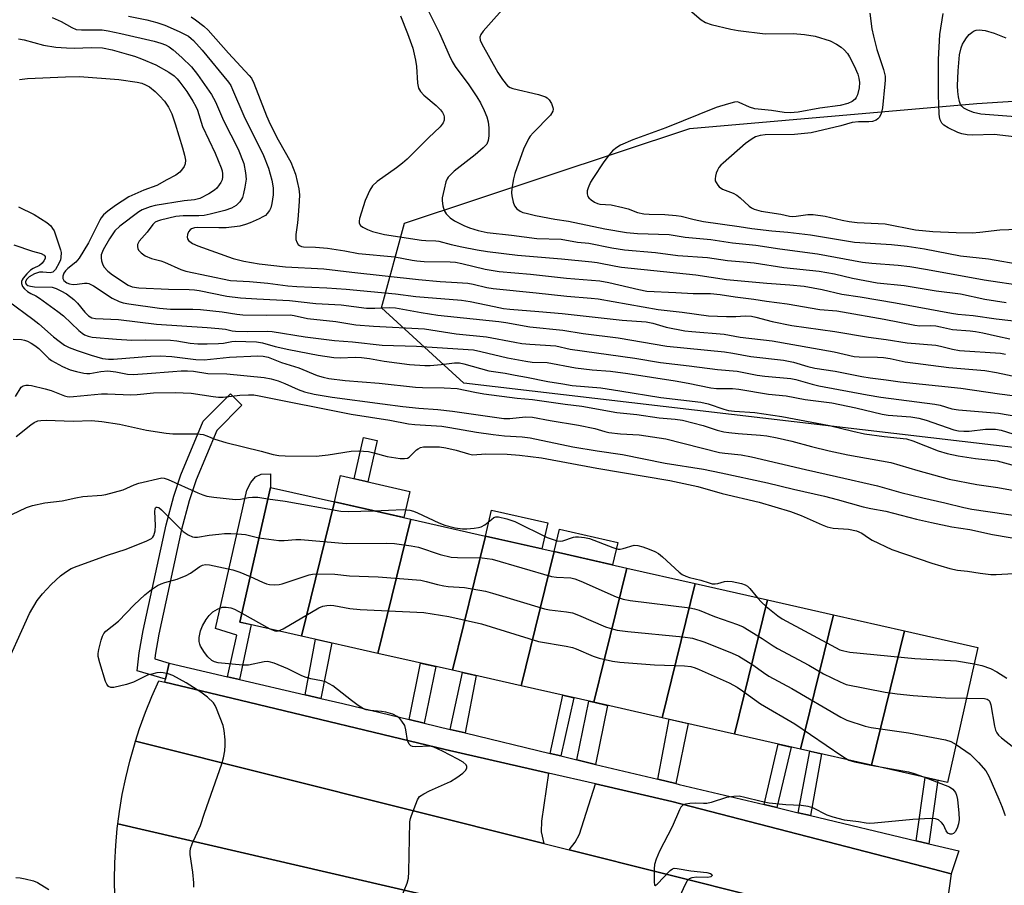
# Model space of a CAD drawing. Units: inches. Extents: x 1249768 to 1255768, y 549453 to 553452.
# Drawn here: x 1252952 to 1253221, y 550567 to 550803 of the extents above; entities that cross this region are included whole.
import ezdxf

# ---------------------------------------------------------------- set-up
doc = ezdxf.new("R2010")
doc.units = ezdxf.units.IN
doc.header["$MEASUREMENT"] = 0
for name, color, linetype in [('BLDG-Footprint', 5, 'Continuous'), ('CULTRL-Pad', 6, 'Continuous'), ('NTRL-Trees', 3, 'Continuous'), ('TRANS-Non Street Sidewalk', 7, 'Continuous'), ('TRANS-Parking Lot', 4, 'Continuous'), ('TRANS-Road', 130, 'Continuous'), ('TRANS-Street Sidewalk', 7, 'Continuous'), ('Undefined', 1, 'Continuous')]:
    doc.layers.add(name, color=color, linetype=linetype)

msp = doc.modelspace()

# ---------------------------------------------------------------- linework, layer by layer
at = {"layer": 'BLDG-Footprint'}
for points, elevation in [([(1253038.15, 550671.56), (1253029.12, 550634.88), (1253012.29, 550638.69), (1253020.63, 550675.53)], 382.82), ([(1253059.05, 550666.83), (1253050.02, 550630.14), (1253029.12, 550634.88), (1253038.15, 550671.56)], 382.58), ([(1253079.47, 550662.2), (1253070.44, 550625.52), (1253050.02, 550630.14), (1253059.05, 550666.83)], 383.71), ([(1253098.23, 550657.95), (1253089.2, 550621.27), (1253070.44, 550625.52), (1253079.47, 550662.2)], 385.65), ([(1253118.07, 550653.45), (1253109.04, 550616.77), (1253089.2, 550621.27), (1253098.23, 550657.95)], 384.4), ([(1253136.76, 550649.22), (1253127.73, 550612.54), (1253109.04, 550616.77), (1253118.07, 550653.45)], 386.27), ([(1253156.48, 550644.75), (1253147.45, 550608.07), (1253127.73, 550612.54), (1253136.76, 550649.22)], 383.87), ([(1253174.55, 550640.66), (1253165.51, 550603.97), (1253147.45, 550608.07), (1253156.48, 550644.75)], 383.52), ([(1253193.93, 550636.27), (1253184.9, 550599.58), (1253165.51, 550603.97), (1253174.55, 550640.66)], 382.11), ([(1253184.9, 550599.58), (1253193.93, 550636.27), (1253214.04, 550631.71), (1253205.7, 550594.87)], 383.54)]:
    msp.add_lwpolyline(points, close=True, dxfattribs=dict(at, elevation=elevation))
at = {"layer": 'CULTRL-Pad'}
for points in [[(1253058.76, 550674.43), (1253057.14, 550667.26), (1253038.15, 550671.56), (1253039.78, 550678.73)], [(1253096.46, 550665.84), (1253094.85, 550658.71), (1253079.47, 550662.2), (1253081.09, 550669.33)], [(1253115.57, 550660.48), (1253114.18, 550654.34), (1253098.23, 550657.95), (1253099.63, 550664.1)]]:
    msp.add_lwpolyline(points, close=True, dxfattribs=at)
at = {"layer": 'NTRL-Trees'}
msp.add_lwpolyline([(1253273.17, 550676.73), (1253259.81, 550676.73), (1253244.02, 550682.81), (1253237.01, 550684.91), (1253073.52, 550703.98), (1253050.98, 550724.57), (1253057.3, 550747.74), (1253135.29, 550773.59), (1253213.72, 550780.45), (1253263.45, 550783.62), (1253290.76, 550795.23), (1253301.66, 550799.86), (1253318.13, 550790.75), (1253328.33, 550764.95), (1253305.96, 550731.39), (1253295.03, 550708.31), (1253291.39, 550694.95), (1253285.31, 550684.02)], close=True, dxfattribs=at)
at = {"layer": 'TRANS-Non Street Sidewalk'}
for points in [[(1252993, 550627.44), (1252991.98, 550623.1), (1252984.25, 550625.36), (1252984.73, 550630.26), (1252985.82, 550636.43), (1252992.11, 550665.27), (1252994.2, 550673.16), (1252996.13, 550678.95), (1253002.22, 550693.6), (1253009.72, 550701.1), (1253012.86, 550697.96), (1253005.98, 550691.07), (1253000.38, 550677.56), (1252998.44, 550671.81), (1252996.37, 550663.97), (1252990.14, 550635.38), (1252989.14, 550629.66), (1252989.04, 550628.6)], [(1253049.78, 550688.31), (1253047.23, 550677.04), (1253043.56, 550677.87), (1253046.11, 550689.14)], [(1253012.18, 550623), (1253008.86, 550623.77), (1253011.48, 550635.15), (1253005.58, 550636.91), (1253014.21, 550674.74), (1253015.32, 550676.89), (1253016.54, 550678.4), (1253018.12, 550679.14), (1253020.69, 550679.23), (1253020.63, 550675.53), (1253012.29, 550638.69), (1253015.4, 550637.99)], [(1253034.46, 550617.83), (1253030.12, 550618.83), (1253032.96, 550634.01), (1253037.39, 550633)], [(1253062.68, 550611.08), (1253058.56, 550612.07), (1253061.7, 550627.5), (1253065.86, 550626.56)], [(1253073.88, 550608.39), (1253069.78, 550609.37), (1253073.13, 550624.91), (1253076.92, 550624.05)], [(1253100, 550602.1), (1253097.06, 550602.81), (1253100.58, 550618.69), (1253103.53, 550618.02)], [(1253109.54, 550599.8), (1253104.36, 550601.05), (1253107.7, 550617.08), (1253109.04, 550616.77), (1253112.77, 550615.93)], [(1253131.49, 550594.52), (1253126.56, 550595.71), (1253129.63, 550612.11), (1253134.81, 550610.93)], [(1253159.04, 550587.96), (1253155.62, 550588.78), (1253159.45, 550605.35), (1253163, 550604.54)], [(1253168.23, 550585.78), (1253164.89, 550586.57), (1253168.07, 550603.4), (1253171.3, 550602.66)], [(1253200.64, 550578.06), (1253197.14, 550578.9), (1253199.64, 550596.24), (1253203.1, 550595.46)]]:
    msp.add_lwpolyline(points, close=True, dxfattribs=at)
at = {"layer": 'TRANS-Parking Lot'}
for points in [[(1252991.79, 550622.26), (1253012.38, 550617.38), (1253068.36, 550603.88), (1253096.64, 550597.39), (1253094.75, 550584.26), (1253094.64, 550581.38), (1253095.36, 550578.18), (1252983.76, 550606.15), (1252984.88, 550609.63), (1252986.48, 550614.03), (1252988.24, 550618.37), (1252990.16, 550622.64)], [(1253206.72, 550569.9), (1253204.49, 550554.2), (1253204.57, 550553.72), (1253204.69, 550553.26), (1253204.85, 550552.81), (1253205.05, 550552.37), (1253205.28, 550551.95), (1253205.55, 550551.55), (1253205.85, 550551.17), (1253206.18, 550550.82), (1253206.54, 550550.5), (1253206.92, 550550.21), (1253102.3, 550576.44), (1253103.91, 550578.5), (1253105.09, 550580.74), (1253109.52, 550594.43), (1253130.35, 550589.64), (1253201.91, 550571.14)]]:
    msp.add_lwpolyline(points, close=True, dxfattribs=at)
msp.add_lwpolyline([(1252978.13, 550563.56), (1252978.03, 550568.24), (1252978.11, 550572.92), (1252978.36, 550577.6), (1252978.78, 550582.26), (1252978.94, 550583.55), (1253094.15, 550556.81)], dxfattribs=at)
at = {"layer": 'TRANS-Road'}
msp.add_polyline3d([(1253221.74, 550527.17, 0), (1253219.7, 550527.65, 0), (1253217.66, 550528.12, 0), (1253215.61, 550528.57, 0), (1253213.57, 550529.02, 0), (1253211.52, 550529.46, 0), (1253209.47, 550529.88, 0), (1253207.42, 550530.3, 0), (1253203.51, 550530.99, 0), (1253094.88, 550556.64, 0), (1253094.44, 550556.76, 0), (1253094.15, 550556.81, 0), (1252978.94, 550583.55, 0), (1252979.37, 550586.91, 0), (1252980.14, 550591.53, 0), (1252981.07, 550596.12, 0), (1252982.17, 550600.66, 0), (1252983.44, 550605.17, 0), (1252983.76, 550606.15, 0), (1253095.36, 550578.18, 0), (1253102.3, 550576.44, 0), (1253206.92, 550550.21, 0), (1253243.95, 550541.45, 0)], dxfattribs=at)
at = {"layer": 'TRANS-Street Sidewalk'}
msp.add_lwpolyline([(1253008.86, 550623.77), (1253012.18, 550623), (1253030.12, 550618.83), (1253034.46, 550617.83), (1253040.4, 550616.45), (1253058.56, 550612.07), (1253062.68, 550611.08), (1253069.78, 550609.37), (1253073.88, 550608.39), (1253097.06, 550602.81), (1253100, 550602.1), (1253104.36, 550601.05), (1253109.54, 550599.8), (1253126.56, 550595.71), (1253131.49, 550594.52), (1253132.4, 550594.3), (1253155.62, 550588.78), (1253159.04, 550587.96), (1253164.89, 550586.57), (1253168.23, 550585.78), (1253197.14, 550578.9), (1253200.64, 550578.06), (1253208.79, 550576.13), (1253206.72, 550569.9), (1253201.91, 550571.14), (1253130.35, 550589.64), (1253109.52, 550594.43), (1253096.64, 550597.39), (1253068.36, 550603.88), (1253012.38, 550617.38), (1252991.79, 550622.26), (1252991.98, 550623.1), (1252993, 550627.44), (1252993, 550627.45)], close=True, dxfattribs=at)
at = {"layer": 'Undefined'}
msp.add_line((1253012.84, 550641.11, 386), (1253020.46, 550636.84, 386), dxfattribs=at)
for points, elevation in [([(1253061.4, 550810.73), (1253066.86, 550799.69), (1253069.47, 550793.71), (1253070.3, 550791.97), (1253071.16, 550790.6), (1253074.87, 550785.56), (1253077.08, 550782.28), (1253078.04, 550780.61), (1253079.07, 550778.57), (1253079.78, 550776.8), (1253080.14, 550775.44), (1253080.34, 550773.82), (1253080.34, 550771.66), (1253080.17, 550770.32), (1253079.76, 550769.39), (1253078.79, 550768.33), (1253076.57, 550766.39), (1253070.82, 550762.01), (1253069.24, 550760.31), (1253068.94, 550759.84), (1253068.61, 550759.03), (1253068.1, 550757.03), (1253067.62, 550754.7), (1253067.58, 550753.85), (1253067.78, 550752.49), (1253068.16, 550751.17), (1253068.67, 550750.26), (1253069.74, 550749.24), (1253070.94, 550748.41), (1253073.48, 550747.09), (1253075.04, 550746.46), (1253077.42, 550745.7), (1253079.89, 550745.18), (1253086.5, 550744.51), (1253093.46, 550743.6), (1253100.08, 550743.35), (1253104.6, 550742.59), (1253107.64, 550742.25), (1253113.97, 550741.01), (1253117.44, 550740.49), (1253125.87, 550739.77), (1253132.02, 550738.94), (1253140.15, 550738.36), (1253145.56, 550737.56), (1253149.95, 550737.19), (1253152.85, 550736.86), (1253160.97, 550735.62), (1253170.64, 550734.64), (1253174.81, 550733.87), (1253179.75, 550732.74), (1253186.48, 550731.46), (1253193.91, 550730.74), (1253202.59, 550729.24), (1253209.24, 550728.4), (1253215.92, 550726.97), (1253221.72, 550726.07)], 354), ([(1253086.13, 550808.56), (1253078.79, 550800.24), (1253078.11, 550799.32), (1253077.88, 550798.57), (1253077.98, 550797.77), (1253078.38, 550796.8), (1253082.8, 550788.98), (1253084.04, 550786.99), (1253085.47, 550785.28), (1253086.13, 550784.82), (1253086.91, 550784.53), (1253093.95, 550782.91), (1253095.86, 550782.32), (1253096.32, 550782.05), (1253096.87, 550781.43), (1253097.45, 550780.43), (1253097.86, 550779.39), (1253097.92, 550778.87), (1253097.82, 550778.4), (1253097.21, 550777.3), (1253092.43, 550772.44), (1253091.67, 550771.55), (1253091.19, 550770.83), (1253089.83, 550767.94), (1253087.43, 550761.31), (1253087.07, 550759.87), (1253086.63, 550757.21), (1253086.52, 550756.03), (1253086.58, 550755.18), (1253086.96, 550753.53), (1253087.36, 550752.5), (1253088.02, 550751.69), (1253088.87, 550751.06), (1253089.65, 550750.71), (1253090.5, 550750.45), (1253093.12, 550749.83), (1253098.41, 550748.85), (1253102.15, 550748.26), (1253112.03, 550746.21), (1253117.96, 550745.22), (1253120.97, 550744.93), (1253129.61, 550744.63), (1253134.03, 550743.96), (1253141.04, 550743.3), (1253146.93, 550742.37), (1253153.3, 550741.75), (1253159.91, 550740.7), (1253170.2, 550739.37), (1253182.45, 550737.05), (1253185.01, 550736.8), (1253192.24, 550736.29), (1253195.46, 550735.93), (1253200.29, 550735.12), (1253215.7, 550732.27), (1253226.72, 550730.64)], 352), ([(1253135.24, 550806.02), (1253138.37, 550803.3), (1253139.56, 550802.57), (1253141.07, 550802.05), (1253146.51, 550800.78), (1253148.5, 550800.41), (1253155.83, 550799.52), (1253163.49, 550799.58), (1253166.65, 550799.34), (1253169.54, 550798.87), (1253173.61, 550797.57), (1253175.4, 550796.64), (1253176.63, 550795.83), (1253177.5, 550795.12), (1253178.34, 550794.15), (1253178.92, 550793.23), (1253180.18, 550790.75), (1253181.17, 550788.44), (1253181.5, 550787.36), (1253181.64, 550786.2), (1253181.55, 550784.78), (1253181.12, 550782.84), (1253180.76, 550782.09), (1253180.45, 550781.64), (1253179.68, 550780.99), (1253178.49, 550780.47), (1253176.37, 550779.94), (1253170.84, 550779.19), (1253164.89, 550778.08), (1253162.71, 550777.88), (1253161.1, 550778.02), (1253157.57, 550778.59), (1253153.08, 550779.04), (1253151.58, 550779.5), (1253148.81, 550780.77), (1253148.29, 550780.88), (1253147.48, 550780.83), (1253145.81, 550780.41), (1253142.49, 550779.35), (1253128.68, 550773.84), (1253119.74, 550770.52), (1253116.33, 550769.04), (1253115.33, 550768.42), (1253114.18, 550767.49), (1253113.21, 550766.4), (1253111.81, 550764.51), (1253108.75, 550759.97), (1253108.17, 550758.94), (1253107.47, 550757.38), (1253107.23, 550756.59), (1253107.18, 550755.81), (1253107.38, 550755.08), (1253107.69, 550754.67), (1253108.31, 550754.14), (1253109.26, 550753.51), (1253110.02, 550753.14), (1253110.71, 550752.96), (1253113.78, 550752.73), (1253117, 550752.06), (1253118.43, 550751.66), (1253120.99, 550750.68), (1253122.72, 550750.31), (1253124.16, 550750.2), (1253128.49, 550750.14), (1253131.54, 550749.89), (1253132.93, 550749.63), (1253136.48, 550748.71), (1253138.98, 550748.23), (1253148.81, 550746.83), (1253152.22, 550746.27), (1253157.67, 550745.64), (1253162.05, 550745.28), (1253168.23, 550744.6), (1253180.28, 550742.59), (1253190.42, 550741.93), (1253194.71, 550741.46), (1253199.41, 550740.73), (1253209.23, 550738.8), (1253216.95, 550738.03), (1253226.34, 550736.38)], 350), ([(1252960.98, 550803.97), (1252963.42, 550802.92), (1252966.36, 550801.21), (1252967.52, 550800.73), (1252968.97, 550800.59), (1252974.62, 550800.56), (1252976.31, 550800.37), (1252979.7, 550799.64), (1252988.82, 550797.47), (1252990.67, 550796.96), (1252991.92, 550796.52), (1252992.97, 550795.98), (1252994.04, 550795.17), (1252996.38, 550793.07), (1252999.1, 550790.45), (1253000.73, 550788.42), (1253004.53, 550782.93), (1253005.62, 550780.92), (1253007.8, 550775.85), (1253011.79, 550767.96), (1253013.33, 550764.02), (1253013.86, 550761.49), (1253014.02, 550759.79), (1253013.67, 550757.55), (1253013.29, 550755.87), (1253012.96, 550754.79), (1253012.72, 550754.28), (1253012.23, 550753.58), (1253011.24, 550752.56), (1253010.04, 550751.88), (1253008.19, 550751.19), (1253004.16, 550750.19), (1253002.52, 550749.88), (1253001.07, 550749.79), (1252996.75, 550749.74), (1252994.77, 550749.54), (1252990.55, 550748.55), (1252989.78, 550748.31), (1252989.1, 550747.99), (1252988.46, 550747.43), (1252986.98, 550745.31), (1252984.8, 550742.83), (1252984.33, 550741.94), (1252984.27, 550741.28), (1252984.38, 550740.83), (1252984.6, 550740.39), (1252985.29, 550739.62), (1252986.38, 550738.84), (1252988.14, 550738.09), (1252990.64, 550737.45), (1252991.69, 550737.11), (1252996.13, 550735.07), (1252997.47, 550734.6), (1253009.76, 550732.07), (1253014.91, 550731.77), (1253019.96, 550731.34), (1253025.37, 550730.65), (1253027.89, 550730.43), (1253036.08, 550730.07), (1253041.33, 550729.74), (1253054.79, 550728.39), (1253060.34, 550727.71), (1253072.88, 550726.67), (1253075.2, 550726.34), (1253081.76, 550724.94), (1253084.34, 550724.45), (1253086.04, 550724.22), (1253093.98, 550723.64), (1253100.42, 550723.06), (1253116.78, 550721.23), (1253123.37, 550720.81), (1253125.18, 550720.45), (1253128.77, 550719.36), (1253133.91, 550718.35), (1253135.83, 550718.1), (1253144.68, 550717.37), (1253149.03, 550716.61), (1253157.83, 550715.54), (1253174.71, 550712.58), (1253180.19, 550711.33), (1253181.59, 550711.22), (1253186.6, 550711.1), (1253188.19, 550710.99), (1253190.04, 550710.72), (1253194.12, 550709.88), (1253206.12, 550708.26), (1253215.88, 550707.47), (1253219.09, 550706.9), (1253225.14, 550705.67)], 362), ([(1252981.85, 550804.35), (1252986.83, 550803.32), (1252989.55, 550802.63), (1252991.76, 550801.84), (1252995.69, 550800.16), (1252998.21, 550798.84), (1252999.01, 550798.26), (1252999.6, 550797.69), (1253001.94, 550795.02), (1253009.14, 550786.31), (1253009.77, 550785.36), (1253010.31, 550784.31), (1253013.4, 550777.09), (1253018.71, 550766.26), (1253020.08, 550762.75), (1253021.03, 550759.49), (1253021.39, 550757.38), (1253021.43, 550755.45), (1253021.05, 550753.11), (1253020.73, 550751.98), (1253020.39, 550751.25), (1253019.78, 550750.38), (1253019.25, 550749.89), (1253018.6, 550749.45), (1253017.55, 550748.92), (1253015.11, 550747.82), (1253013.82, 550747.34), (1253012.23, 550746.96), (1253008.58, 550746.49), (1253006.57, 550746.46), (1253000.76, 550746.58), (1252999.89, 550746.49), (1252999.08, 550746.23), (1252998.69, 550745.96), (1252998.23, 550745.41), (1252997.96, 550744.68), (1252997.89, 550743.92), (1252997.99, 550743.45), (1252998.26, 550743.03), (1252999.32, 550742.18), (1253000.76, 550741.53), (1253010.44, 550738.08), (1253013.37, 550737.33), (1253017.55, 550736.61), (1253024.77, 550735.8), (1253035.23, 550735.28), (1253042.85, 550734.32), (1253061.15, 550732.32), (1253067.01, 550731.8), (1253071.64, 550731.56), (1253074.61, 550731.31), (1253076.07, 550731.08), (1253079.78, 550730.17), (1253081.51, 550729.88), (1253093.31, 550728.72), (1253101.63, 550727.76), (1253108.3, 550727.29), (1253110.24, 550727.07), (1253126.58, 550724.15), (1253133.17, 550723.45), (1253140.35, 550722.37), (1253145.33, 550722.2), (1253147.84, 550722.25), (1253150.45, 550722.41), (1253152.18, 550722.31), (1253153.29, 550722.09), (1253157.8, 550720.84), (1253163.13, 550719.81), (1253174.9, 550718.15), (1253184.09, 550716.56), (1253188.96, 550715.93), (1253194.72, 550715.05), (1253202.5, 550714.43), (1253203.83, 550714.16), (1253207.11, 550713.3), (1253209.03, 550712.98), (1253220.23, 550712.25), (1253221.6, 550711.97)], 360), ([(1252998.98, 550804.17), (1253000.15, 550803.33), (1253002.4, 550801.56), (1253003.62, 550800.48), (1253009.19, 550794.2), (1253014.84, 550788.13), (1253015.42, 550787.35), (1253016.06, 550786.06), (1253019.53, 550777.13), (1253020.54, 550774.8), (1253022.74, 550770.53), (1253026.18, 550764.39), (1253026.89, 550762.81), (1253027.47, 550761.14), (1253028.4, 550757.16), (1253028.55, 550755.45), (1253028.53, 550753.75), (1253028.24, 550749.88), (1253028.05, 550747.86), (1253027.61, 550744.68), (1253027.57, 550743.82), (1253027.62, 550743.28), (1253027.84, 550742.55), (1253028.21, 550741.92), (1253028.54, 550741.63), (1253029.16, 550741.4), (1253029.71, 550741.31), (1253032.95, 550741.19), (1253036.23, 550740.92), (1253040.99, 550740.15), (1253044.72, 550739.43), (1253054.61, 550738.5), (1253059.37, 550737.63), (1253060.7, 550737.45), (1253062.66, 550737.31), (1253069.8, 550737.14), (1253071.26, 550737.05), (1253072.99, 550736.73), (1253079.35, 550735.15), (1253083.16, 550734.55), (1253091.77, 550733.8), (1253101.53, 550732.69), (1253110.69, 550731.99), (1253113.1, 550731.55), (1253121.33, 550729.57), (1253123.53, 550729.18), (1253131.48, 550728.84), (1253136.19, 550728.55), (1253140.92, 550728.49), (1253143.59, 550728.26), (1253147.7, 550727.63), (1253152.73, 550726.99), (1253156.28, 550726.41), (1253161.92, 550725.69), (1253170.79, 550724.15), (1253175.46, 550723.74), (1253176.99, 550723.54), (1253188.39, 550721.53), (1253196.79, 550719.85), (1253198.15, 550719.72), (1253201.14, 550719.73), (1253202.51, 550719.65), (1253203.79, 550719.45), (1253207.1, 550718.65), (1253211.88, 550718.32), (1253213.35, 550718.13), (1253215.39, 550717.76), (1253219.34, 550716.82), (1253222.76, 550716.12)], 358), ([(1253056.18, 550804.39), (1253058.14, 550799.62), (1253059.52, 550795.57), (1253060.31, 550792.31), (1253060.52, 550790.59), (1253060.83, 550786.01), (1253061.14, 550784.66), (1253061.68, 550783.75), (1253062.58, 550782.74), (1253065.97, 550779.96), (1253067.17, 550778.7), (1253067.67, 550778), (1253068.03, 550777.27), (1253068.14, 550776.73), (1253068.12, 550775.91), (1253067.86, 550775.15), (1253067, 550774.06), (1253063.89, 550771.09), (1253058.05, 550765.25), (1253056.74, 550764.13), (1253055.14, 550762.91), (1253049.81, 550759.18), (1253048.58, 550757.97), (1253047.84, 550756.78), (1253046.55, 550753.98), (1253044.97, 550749.06), (1253044.85, 550748.26), (1253044.92, 550747.77), (1253045.27, 550747.15), (1253045.9, 550746.66), (1253047.18, 550746.04), (1253048.53, 550745.51), (1253051.8, 550744.68), (1253061.94, 550743.08), (1253063.1, 550742.97), (1253065.81, 550742.92), (1253066.66, 550742.83), (1253070.05, 550741.95), (1253072.93, 550741.32), (1253077.17, 550740.45), (1253079.99, 550740), (1253088.2, 550738.99), (1253100.17, 550738.01), (1253108.52, 550737.22), (1253109.98, 550737.01), (1253115.07, 550735.96), (1253116.62, 550735.71), (1253136.94, 550733.61), (1253145.29, 550732.38), (1253156.36, 550731.37), (1253162.59, 550730.93), (1253166.5, 550730.5), (1253171.42, 550729.64), (1253176.82, 550728.37), (1253181.82, 550727.6), (1253191.54, 550725.94), (1253206.83, 550723.14), (1253208.54, 550722.9), (1253212.76, 550722.52), (1253219.05, 550721.57), (1253226.26, 550720.75)], 356), ([(1253184.45, 550805.2), (1253185.04, 550800.87), (1253185.45, 550798.86), (1253186.41, 550795.22), (1253188.22, 550789.76), (1253188.63, 550787.9), (1253188.68, 550786.86), (1253188.62, 550785.83), (1253187.91, 550779.26), (1253187.54, 550777.65), (1253187.04, 550776.66), (1253186.66, 550776.26), (1253186.2, 550775.93), (1253185.22, 550775.56), (1253184.19, 550775.46), (1253181.4, 550775.47), (1253179.63, 550775.26), (1253176.54, 550774.36), (1253168.49, 550772.44), (1253163.88, 550771.97), (1253155.86, 550771.94), (1253154.51, 550771.76), (1253153.22, 550771.36), (1253152.28, 550770.84), (1253150.54, 550769.5), (1253144.39, 550764.17), (1253143.75, 550763.58), (1253143.19, 550762.93), (1253142.8, 550762.21), (1253142.51, 550761.43), (1253142.28, 550760.64), (1253142.17, 550759.86), (1253142.25, 550759.34), (1253142.46, 550758.83), (1253142.92, 550758.11), (1253143.3, 550757.69), (1253144.19, 550757.08), (1253147.12, 550755.91), (1253148.14, 550755.39), (1253149.04, 550754.69), (1253151.5, 550752.38), (1253152.16, 550751.91), (1253152.89, 550751.55), (1253154.8, 550751.05), (1253160.13, 550750.17), (1253162.55, 550749.66), (1253163.46, 550749.59), (1253164.32, 550749.63), (1253167.54, 550750.14), (1253169.01, 550750.08), (1253172.23, 550749.63), (1253176.89, 550748.56), (1253178.87, 550748.19), (1253181.03, 550747.96), (1253188.63, 550747.57), (1253196.95, 550745.94), (1253201.73, 550745.5), (1253208.06, 550745.22), (1253212.49, 550745.13), (1253214.54, 550745.28), (1253220.04, 550745.91), (1253224.98, 550746.12)], 348), ([(1253227.06, 550771.03), (1253218.44, 550771.96), (1253212.57, 550771.78), (1253211.09, 550771.89), (1253209.63, 550772.17), (1253208.53, 550772.55), (1253205.86, 550773.77), (1253204.67, 550774.53), (1253204.19, 550775.1), (1253203.73, 550775.99), (1253203.52, 550776.82), (1253203.42, 550777.68), (1253203.25, 550782.71), (1253203.24, 550792.45), (1253203.66, 550799.37), (1253204.49, 550805.05)], 348), ([(1253225.46, 550776.7), (1253214.82, 550777.53), (1253212.86, 550778.03), (1253211.23, 550778.67), (1253210.22, 550779.19), (1253209.61, 550779.69), (1253209.23, 550780.23), (1253208.97, 550780.98), (1253208.71, 550782.33), (1253208.53, 550783.7), (1253208.46, 550785.32), (1253208.59, 550789.35), (1253209.02, 550793.77), (1253209.44, 550795.67), (1253209.82, 550796.67), (1253210.23, 550797.42), (1253210.92, 550798.41), (1253211.68, 550799.33), (1253212.32, 550799.9), (1253212.79, 550800.21), (1253213.56, 550800.5), (1253214.37, 550800.62), (1253216.01, 550800.39), (1253218.46, 550799.68), (1253221.67, 550798.43)], 350), ([(1252951.75, 550798.16), (1252953.3, 550797.88), (1252958.58, 550796.38), (1252962.01, 550795.85), (1252964.85, 550795.68), (1252967.12, 550795.62), (1252971.61, 550795.8), (1252974.72, 550795.65), (1252977.38, 550795.1), (1252981.81, 550793.88), (1252983.47, 550793.37), (1252985.36, 550792.67), (1252989.35, 550791.04), (1252992.89, 550789), (1252994.32, 550788.02), (1252995.17, 550787.22), (1252995.91, 550786.33), (1252997.75, 550783.73), (1252999.46, 550781.12), (1253000.27, 550779.65), (1253000.69, 550778.63), (1253002.1, 550774.17), (1253005.52, 550766.88), (1253007.14, 550762.9), (1253007.4, 550762.09), (1253007.55, 550761.26), (1253007.57, 550760.43), (1253007.44, 550759.62), (1253007.11, 550758.89), (1253006.65, 550758.21), (1253005.95, 550757.34), (1253005.38, 550756.78), (1253003.84, 550755.77), (1253001.31, 550754.52), (1252999.91, 550754.15), (1252997.09, 550753.81), (1252989.12, 550752.56), (1252987.72, 550752.22), (1252985.59, 550751.41), (1252984.65, 550750.86), (1252979.51, 550746.91), (1252978.14, 550745.63), (1252976.63, 550743.51), (1252974.89, 550740.42), (1252974.41, 550739.06), (1252974.34, 550738.25), (1252974.42, 550737.44), (1252974.69, 550736.61), (1252975.11, 550735.83), (1252976.17, 550734.65), (1252977.49, 550733.63), (1252981.75, 550730.81), (1252982.81, 550730.35), (1252984.66, 550730.08), (1252992.81, 550729.69), (1252998.44, 550729.64), (1252999.84, 550729.56), (1253001.19, 550729.34), (1253008.69, 550727.78), (1253012.43, 550727.31), (1253016.94, 550727.02), (1253025.89, 550726.62), (1253033.08, 550725.83), (1253039.98, 550725.38), (1253046.91, 550724.55), (1253049.18, 550724.5), (1253053.23, 550724.65), (1253054.78, 550724.57), (1253061.87, 550723.29), (1253066.43, 550722.58), (1253083.05, 550720.87), (1253085.01, 550720.58), (1253091.51, 550719.37), (1253100.58, 550718.54), (1253106.12, 550717.61), (1253115.66, 550716.4), (1253129, 550714.15), (1253144.75, 550712.53), (1253147.06, 550712.2), (1253151.91, 550711.28), (1253160.89, 550710.3), (1253163.61, 550709.74), (1253167.57, 550708.54), (1253169.42, 550708.08), (1253174.98, 550707.3), (1253182.28, 550705.82), (1253184.55, 550705.43), (1253188.98, 550704.91), (1253192.75, 550704.33), (1253209.33, 550702.6), (1253219.89, 550701.1), (1253227, 550700.22)], 364), ([(1252952.03, 550787.02), (1252954.2, 550787.3), (1252964.65, 550787.79), (1252968.49, 550787.81), (1252979.21, 550787.03), (1252984.21, 550786.33), (1252985.51, 550785.98), (1252986.49, 550785.61), (1252987.55, 550784.99), (1252989.13, 550783.73), (1252990.36, 550782.55), (1252991.69, 550781.1), (1252992.8, 550779.47), (1252993.67, 550777.66), (1252994.61, 550774.91), (1252996.62, 550768.37), (1252997.15, 550766.38), (1252997.39, 550764.94), (1252997.3, 550763.96), (1252997.04, 550763.28), (1252996.58, 550762.59), (1252995.86, 550761.73), (1252994.8, 550760.86), (1252992.31, 550759.58), (1252989.63, 550758.04), (1252986.06, 550756.81), (1252981.97, 550754.92), (1252978.33, 550752.58), (1252976.22, 550751.03), (1252975.05, 550750.01), (1252974.39, 550749.23), (1252973.96, 550748.53), (1252970.94, 550742.38), (1252968.32, 550738.2), (1252967.47, 550737.1), (1252965.25, 550735.33), (1252964.66, 550734.74), (1252964.18, 550734.04), (1252963.87, 550733.27), (1252963.86, 550732.6), (1252964.15, 550732.09), (1252964.95, 550731.48), (1252965.68, 550731.17), (1252966.74, 550731.02), (1252967.82, 550731.05), (1252969.83, 550731.37), (1252970.53, 550731.35), (1252971.04, 550731.24), (1252972.3, 550730.63), (1252977.42, 550727.2), (1252979.31, 550726.3), (1252980.36, 550726.01), (1252981.97, 550725.68), (1252990.34, 550724.52), (1252993.28, 550724.26), (1252999.44, 550724.23), (1253001.51, 550724.14), (1253007.4, 550723.51), (1253011.41, 550722.85), (1253013.06, 550722.68), (1253019.64, 550722.57), (1253026.02, 550722.69), (1253027.1, 550722.53), (1253030.81, 550721.65), (1253038.56, 550720.88), (1253043.94, 550719.99), (1253048.81, 550719.61), (1253062.78, 550718.85), (1253071.39, 550717.52), (1253079.7, 550716.71), (1253087.41, 550715.18), (1253089.34, 550714.88), (1253091.54, 550714.63), (1253098.64, 550714.18), (1253102.56, 550713.32), (1253120.25, 550710.88), (1253127.28, 550709.62), (1253135.14, 550708.77), (1253142.81, 550707.72), (1253148.22, 550707.28), (1253153.69, 550706.19), (1253155.75, 550705.88), (1253162.93, 550705.28), (1253164.28, 550704.98), (1253168.76, 550703.7), (1253170.56, 550703.3), (1253183.71, 550700.84), (1253187.48, 550700.21), (1253202.25, 550698.26), (1253203.67, 550697.95), (1253206.91, 550697.01), (1253208.68, 550696.68), (1253219.68, 550695.77), (1253228.17, 550694.38)], 366), ([(1252951.8, 550752.23), (1252956.07, 550750.11), (1252959.49, 550747.89), (1252960.59, 550746.98), (1252961.09, 550746.33), (1252961.5, 550745.62), (1252962.11, 550744.03), (1252963.22, 550740.5), (1252963.39, 550739.74), (1252963.36, 550738.32), (1252963.24, 550737.76), (1252962.92, 550736.93), (1252961.91, 550735.12), (1252961.56, 550734.68), (1252961.16, 550734.35), (1252960.46, 550734.16), (1252958.46, 550734.35), (1252957.48, 550734.32), (1252956.19, 550733.91), (1252954.73, 550733.09), (1252953.97, 550732.35), (1252953.69, 550731.72), (1252953.7, 550731.51), (1252953.88, 550731.11), (1252954.35, 550730.75), (1252955.04, 550730.51), (1252956.14, 550730.36), (1252960.98, 550730.22), (1252962.04, 550729.86), (1252963.36, 550729.25), (1252964.89, 550728.41), (1252966.91, 550726.89), (1252967.9, 550725.88), (1252969.93, 550723.39), (1252970.93, 550722.44), (1252971.83, 550721.89), (1252972.8, 550721.65), (1252979.14, 550721.39), (1252989.52, 550720.1), (1253003.3, 550719.22), (1253006.55, 550718.95), (1253008.32, 550718.74), (1253010.17, 550718.34), (1253011.08, 550718.22), (1253014.28, 550718.11), (1253019.8, 550718.18), (1253021.1, 550718.13), (1253030.15, 550716.65), (1253038.13, 550715.7), (1253043.11, 550715.34), (1253051.22, 550714.39), (1253060.61, 550714.12), (1253076.16, 550713.09), (1253078.18, 550712.71), (1253085.4, 550710.91), (1253090.45, 550709.98), (1253092.22, 550709.79), (1253096.27, 550709.64), (1253104.03, 550708.17), (1253108.6, 550707.65), (1253113.64, 550707.26), (1253118.34, 550706.69), (1253131.26, 550704.67), (1253134.84, 550704.01), (1253141.06, 550702.69), (1253142.55, 550702.57), (1253146.95, 550702.55), (1253148.66, 550702.41), (1253156.75, 550700.96), (1253161.59, 550700.56), (1253166.79, 550699.52), (1253174.14, 550698.61), (1253180.62, 550697.24), (1253187.87, 550695.5), (1253189.53, 550695.29), (1253195.65, 550694.83), (1253197.91, 550694.48), (1253199.88, 550693.91), (1253207.49, 550691.28), (1253208.71, 550690.99), (1253210.16, 550690.86), (1253211.62, 550690.84), (1253216.14, 550691.41), (1253218.79, 550691.44), (1253220.38, 550691.12), (1253226.79, 550689.17)], 368), ([(1252950.53, 550741.87), (1252955.62, 550740.12), (1252957.99, 550739.45), (1252958.8, 550739.03), (1252959.08, 550738.62), (1252959.05, 550738.09), (1252958.74, 550737.46), (1252958.28, 550736.85), (1252957.51, 550736.17), (1252955.78, 550735.39), (1252955.08, 550734.93), (1252954.02, 550733.88), (1252953.08, 550732.73), (1252952.79, 550732.25), (1252952.62, 550731.76), (1252952.63, 550731.24), (1252952.9, 550730.47), (1252953.38, 550729.79), (1252954.2, 550729.1), (1252955.12, 550728.52), (1252956.49, 550727.88), (1252957.5, 550727.28), (1252962.5, 550723.64), (1252964.03, 550722.37), (1252968.3, 550718.38), (1252969.17, 550717.67), (1252969.84, 550717.25), (1252970.8, 550716.84), (1252971.94, 550716.6), (1252978.57, 550716.03), (1252982.78, 550715.77), (1252986.48, 550715.81), (1252993.35, 550715.74), (1252995.05, 550715.56), (1252998.67, 550714.94), (1253000.8, 550714.75), (1253003.3, 550714.72), (1253006.42, 550714.83), (1253007.82, 550714.98), (1253010.05, 550715.39), (1253011.03, 550715.47), (1253016.8, 550715.34), (1253018.51, 550715.05), (1253021.92, 550714.05), (1253025.66, 550713.17), (1253033.66, 550711.65), (1253037.98, 550710.98), (1253039.72, 550710.92), (1253043.81, 550711.08), (1253045.5, 550710.99), (1253047.71, 550710.74), (1253051.76, 550710.03), (1253058.67, 550709.15), (1253062.86, 550708.8), (1253064.32, 550708.82), (1253067.3, 550709.07), (1253070.95, 550709.59), (1253072.32, 550709.55), (1253073.53, 550709.28), (1253080.38, 550707.37), (1253084.81, 550706.73), (1253087.56, 550706.19), (1253090.62, 550705.69), (1253096.49, 550704.49), (1253100.54, 550703.78), (1253103.15, 550703.4), (1253110.97, 550702.71), (1253116.18, 550701.95), (1253127.34, 550700.12), (1253138.32, 550698.84), (1253140.29, 550698.4), (1253144.53, 550696.87), (1253145.87, 550696.54), (1253147.51, 550696.37), (1253153.04, 550696.03), (1253160.44, 550694.92), (1253173.46, 550692.45), (1253179.88, 550690.85), (1253183.05, 550690.17), (1253188.44, 550689.4), (1253194.49, 550688.81), (1253196.28, 550688.28), (1253203.17, 550685.48), (1253205.59, 550684.77), (1253208.67, 550684.12), (1253213.34, 550683.39), (1253219.3, 550682.74), (1253223.33, 550681.72)], 370), ([(1252949.07, 550726.39), (1252955.7, 550721.52), (1252957.29, 550720.23), (1252961.31, 550716.72), (1252962.86, 550715.48), (1252964.32, 550714.44), (1252965.59, 550713.77), (1252967.78, 550712.95), (1252971.65, 550711.66), (1252974.76, 550710.78), (1252976.37, 550710.54), (1252977.77, 550710.58), (1252987.89, 550711.37), (1252990.5, 550711.47), (1252993.72, 550711.34), (1253000.26, 550710.46), (1253002.51, 550710.35), (1253009.43, 550711.09), (1253017.22, 550711.49), (1253018.66, 550711.43), (1253019.98, 550711.11), (1253023.7, 550709.67), (1253028.43, 550708.22), (1253033.37, 550706.11), (1253035.04, 550705.61), (1253036.61, 550705.3), (1253041.09, 550704.74), (1253050.39, 550704.01), (1253060.3, 550702.92), (1253062.24, 550702.82), (1253068.14, 550702.75), (1253071.64, 550702.56), (1253076.48, 550701.55), (1253078.98, 550701.12), (1253088.06, 550699.95), (1253092.23, 550699.51), (1253101.21, 550698.23), (1253105.77, 550697.71), (1253115.34, 550696.01), (1253120.83, 550695.45), (1253126.87, 550694.55), (1253131.31, 550694.14), (1253133.29, 550693.88), (1253138.97, 550692.46), (1253142.74, 550691.19), (1253144.56, 550690.69), (1253145.94, 550690.48), (1253148.5, 550690.22), (1253154.6, 550689.83), (1253156.36, 550689.59), (1253159.19, 550689.06), (1253163.13, 550688.18), (1253168.56, 550686.65), (1253173.36, 550685.47), (1253178.51, 550684.44), (1253190.25, 550682.33), (1253197.65, 550680.1), (1253206.16, 550677.79), (1253213.72, 550676.3), (1253219.5, 550675.46), (1253226.92, 550674.15)], 372), ([(1252950.32, 550716.03), (1252952.58, 550715.93), (1252953.4, 550715.75), (1252954.21, 550715.45), (1252955.25, 550714.94), (1252956.24, 550714.35), (1252957.34, 550713.44), (1252960.07, 550710.78), (1252960.8, 550710.21), (1252961.77, 550709.63), (1252963.81, 550708.6), (1252965.91, 550707.67), (1252967.59, 550707.16), (1252969.59, 550706.71), (1252970.43, 550706.63), (1252971.23, 550706.67), (1252974.29, 550707.22), (1252976.15, 550707.34), (1252978.4, 550707.1), (1252981.56, 550706.47), (1252983.16, 550706.39), (1252986.98, 550706.64), (1252993.96, 550707.24), (1252996.25, 550707.36), (1252997.97, 550707.37), (1252999.62, 550707.26), (1253003.56, 550706.69), (1253008.73, 550706.59), (1253018.88, 550705.59), (1253020.86, 550705.22), (1253022.72, 550704.63), (1253024.54, 550703.93), (1253028.24, 550702.27), (1253029.98, 550701.67), (1253032.62, 550701.02), (1253037.49, 550700.17), (1253051.24, 550698.32), (1253056.8, 550697.65), (1253061.18, 550697.18), (1253066.41, 550696.8), (1253070.41, 550696.37), (1253084.45, 550694.33), (1253086.09, 550694.32), (1253090.36, 550694.8), (1253092.26, 550694.7), (1253097.13, 550693.81), (1253104.82, 550692.56), (1253109.29, 550691.6), (1253112.05, 550690.79), (1253113.16, 550690.54), (1253116.33, 550690.15), (1253121.39, 550689.9), (1253128.72, 550688.77), (1253143.4, 550685.06), (1253144.84, 550684.84), (1253149.32, 550684.4), (1253152.1, 550683.86), (1253166.88, 550680.41), (1253175.34, 550678.53), (1253186.55, 550675.92), (1253192.98, 550674.14), (1253198.94, 550672.67), (1253204.97, 550671.32), (1253210.16, 550670.03), (1253212.39, 550669.6), (1253226.78, 550667.43)], 374), ([(1252950.91, 550700.4), (1252952.46, 550702.88), (1252953.06, 550703.32), (1252953.75, 550703.48), (1252954.53, 550703.48), (1252955.37, 550703.34), (1252959.02, 550702.5), (1252960.66, 550701.97), (1252964.31, 550700.53), (1252965.11, 550700.35), (1252965.68, 550700.31), (1252966.84, 550700.36), (1252974.43, 550701.12), (1252976.14, 550701.11), (1252982.47, 550700.81), (1252984.23, 550700.9), (1252988.69, 550701.33), (1252994.6, 550701.44), (1252999, 550701.31), (1253004.94, 550700.33), (1253006.42, 550700.16), (1253007.71, 550700.22), (1253012.31, 550700.76), (1253014.65, 550700.84), (1253016.12, 550700.8), (1253017.58, 550700.59), (1253042.68, 550695.57), (1253053.31, 550693.88), (1253058.41, 550692.89), (1253060.15, 550692.7), (1253067.53, 550692.25), (1253069.69, 550691.93), (1253076.95, 550690.62), (1253081.49, 550689.97), (1253084.61, 550689.64), (1253089.49, 550689.32), (1253091.68, 550689.06), (1253103.31, 550686.61), (1253109.94, 550685.48), (1253116.86, 550684.49), (1253128.52, 550682.15), (1253138.98, 550680.47), (1253143.89, 550679.5), (1253156.48, 550676.74), (1253163.63, 550675), (1253172.09, 550673.1), (1253175.53, 550672.21), (1253182.68, 550670.17), (1253184.72, 550669.72), (1253188.9, 550669), (1253197.2, 550666.87), (1253201.31, 550665.92), (1253206.94, 550664.76), (1253211.84, 550663.96), (1253217.99, 550662.63), (1253231.39, 550660.32)], 376), ([(1252951.1, 550689.42), (1252955.14, 550692.66), (1252956.09, 550693.25), (1252957.1, 550693.68), (1252957.91, 550693.83), (1252959.3, 550693.89), (1252966.72, 550693.61), (1252971.75, 550693.81), (1252974.59, 550693.54), (1252979.41, 550692.83), (1252986.78, 550691.19), (1252992.17, 550690.34), (1252993.93, 550690.2), (1252996.63, 550690.12), (1253000.58, 550690.17), (1253002.21, 550689.98), (1253003.27, 550689.65), (1253005.4, 550688.73), (1253008.42, 550687.81), (1253018.11, 550685.43), (1253021.38, 550684.49), (1253022.92, 550684.22), (1253024.66, 550684.12), (1253033.12, 550684.05), (1253036.46, 550684.38), (1253042.74, 550685.41), (1253044.72, 550685.5), (1253047.49, 550685.29), (1253048.89, 550684.97), (1253052.56, 550683.94), (1253056.12, 550683.44), (1253057.28, 550683.37), (1253058.08, 550683.5), (1253058.53, 550683.76), (1253060.56, 550685.78), (1253061, 550686.1), (1253061.69, 550686.42), (1253062.49, 550686.59), (1253063.36, 550686.64), (1253066.88, 550686.59), (1253068.6, 550686.32), (1253071.44, 550685.69), (1253074.75, 550684.68), (1253075.86, 550684.45), (1253079.56, 550684.67), (1253085.33, 550684.62), (1253088.72, 550684.33), (1253094.7, 550683.6), (1253109.84, 550680.79), (1253129.79, 550677.41), (1253137.45, 550675.75), (1253144.14, 550673.8), (1253154.19, 550671.49), (1253162.81, 550668.9), (1253165.75, 550667.85), (1253171.48, 550665.24), (1253172.86, 550664.75), (1253174.5, 550664.41), (1253178.68, 550664.06), (1253180.85, 550663.61), (1253182.31, 550662.97), (1253184.15, 550661.7), (1253185.16, 550661.11), (1253190.5, 550658.56), (1253201.42, 550654.77), (1253206.36, 550653.34), (1253208.43, 550652.92), (1253211.17, 550652.58), (1253214.62, 550652.04), (1253217.58, 550651.71), (1253219.06, 550651.7), (1253223.8, 550651.94)], 378), ([(1252949.97, 550668.14), (1252953.93, 550670.05), (1252955.58, 550670.6), (1252959.01, 550671.26), (1252963.69, 550671.84), (1252967.4, 550672.67), (1252969.34, 550673.02), (1252974.52, 550673.42), (1252975.66, 550673.58), (1252980.41, 550674.87), (1252983.41, 550676.18), (1252984.69, 550676.63), (1252990.99, 550678.09), (1252991.6, 550678.05), (1252992.66, 550677.7), (1253000.82, 550673.99), (1253002.14, 550673.46), (1253003.23, 550673.15), (1253005.19, 550672.86), (1253011.11, 550672.21), (1253012.46, 550672.25), (1253014.63, 550672.72), (1253015.72, 550672.88), (1253017.17, 550672.8), (1253019.93, 550672.43)], 380), ([(1253019.93, 550672.43), (1253024.64, 550671.79), (1253039.92, 550668.97), (1253041.87, 550668.9), (1253048.82, 550669.14)], 380), ([(1252947.22, 550624.23), (1252954.75, 550641.07), (1252956.85, 550644.62), (1252958.32, 550646.43), (1252960.71, 550648.98), (1252963.25, 550651.32), (1252964.58, 550652.38), (1252966.2, 550653.33), (1252967.81, 550654), (1252976.12, 550656.95), (1252981.24, 550658.67), (1252986.88, 550660.9), (1252988.14, 550661.56), (1252988.53, 550661.93), (1252988.8, 550662.36), (1252989.14, 550663.64), (1252989.21, 550665.07), (1252989.03, 550668.93), (1252989.12, 550669.68), (1252989.26, 550669.97), (1252989.41, 550670.09), (1252989.65, 550670.14), (1252990.09, 550670.01), (1252990.89, 550669.4), (1252996.75, 550663.49), (1252998.13, 550662.56), (1252999.36, 550662.01), (1252999.89, 550661.91), (1253000.72, 550661.91), (1253003.89, 550662.44), (1253006.55, 550662.76), (1253008.04, 550662.88), (1253009.82, 550662.89), (1253011.61, 550662.84), (1253013.78, 550662.64), (1253017.51, 550661.76)], 382), ([(1253048.82, 550669.14), (1253056.99, 550669.43), (1253058.71, 550669.3), (1253059.79, 550669.02), (1253060.87, 550668.58), (1253066.71, 550665.85), (1253068.33, 550665.17), (1253071.16, 550664.49), (1253073.17, 550664.17), (1253074.32, 550664.19), (1253076.33, 550664.37), (1253077.47, 550664.53), (1253078.28, 550664.74), (1253079.2, 550665.24), (1253081.04, 550666.76), (1253081.74, 550667.25), (1253082.23, 550667.46), (1253083.01, 550667.48), (1253085.23, 550666.95), (1253087.44, 550666.23), (1253096.25, 550661.85), (1253097.34, 550661.42), (1253099.01, 550660.95), (1253099.85, 550660.82), (1253100.6, 550660.87), (1253103.52, 550661.87), (1253104.07, 550661.99), (1253104.88, 550662.01), (1253106.53, 550661.82), (1253107.9, 550661.51), (1253114.26, 550659.06), (1253115.65, 550658.67), (1253116.21, 550658.66), (1253117.05, 550658.8), (1253120.02, 550659.68), (1253121.09, 550659.63), (1253122.46, 550659.24), (1253124.12, 550658.64), (1253125.69, 550657.96), (1253126.69, 550657.41), (1253127.82, 550656.51), (1253132.33, 550652.36), (1253133.23, 550651.72), (1253134.18, 550651.2), (1253135.23, 550650.84), (1253138.26, 550650.16), (1253140.57, 550649.38), (1253141.41, 550649.17), (1253142.17, 550649.13), (1253142.93, 550649.22), (1253144.76, 550649.77), (1253145.55, 550649.89), (1253146.88, 550649.77), (1253149.39, 550649.28), (1253150.39, 550648.91), (1253151.07, 550648.48), (1253151.68, 550647.87), (1253153.78, 550645.36)], 380), ([(1253017.51, 550661.76), (1253022.95, 550661.02), (1253024.38, 550661.01), (1253027.54, 550661.25), (1253028.99, 550661.26), (1253041.33, 550660.17), (1253052.5, 550660.23), (1253054.54, 550660.15), (1253059.11, 550659.53), (1253061.09, 550659.18), (1253067.03, 550657.14), (1253070.08, 550656.47), (1253071.78, 550656.31), (1253078.49, 550656.28), (1253081.28, 550655.89), (1253097.49, 550651.19), (1253098.84, 550650.96), (1253102.71, 550650.76), (1253103.82, 550650.54), (1253105.46, 550649.9), (1253115.17, 550645.57), (1253117.04, 550644.92), (1253118.98, 550644.58), (1253135.25, 550642.55), (1253136.59, 550642.3), (1253137.82, 550641.94), (1253142.06, 550640.25), (1253148.28, 550638.04), (1253149.86, 550637.37), (1253155.06, 550634.21), (1253158.05, 550632.18), (1253159.22, 550631.49), (1253167.78, 550626.88), (1253171.82, 550624.57), (1253176.38, 550622.32), (1253178.03, 550621.66), (1253188.72, 550619.49), (1253191.93, 550619.05), (1253196.33, 550618.58), (1253205.13, 550617.97), (1253210.92, 550617.93)], 382), ([(1252999.73, 550566.18), (1252999.68, 550567.37), (1252999.39, 550570.33), (1252998.71, 550575.15), (1252998.67, 550575.99), (1252998.77, 550576.75), (1252999.25, 550578.09), (1253001.53, 550583.06), (1253002.66, 550586.49), (1253007.36, 550599.98), (1253007.79, 550601.59), (1253008.15, 550603.45), (1253008.31, 550605.06), (1253008.3, 550606.46), (1253008.03, 550609.05), (1253007.71, 550610.46), (1253005.89, 550615.1), (1253005.52, 550615.88), (1253005.05, 550616.59), (1253003.43, 550618.13), (1253001.58, 550619.54), (1252997.6, 550622.12), (1252993.97, 550624.09), (1252992.65, 550624.55), (1252991.31, 550624.83), (1252990.49, 550624.88), (1252989.63, 550624.78), (1252988.19, 550624.48), (1252987.07, 550624.16), (1252983.19, 550622.28), (1252981.25, 550621.65), (1252977.84, 550620.81), (1252977.04, 550620.8), (1252976.39, 550621.1), (1252975.91, 550621.7), (1252975.57, 550622.48), (1252973.97, 550627.57), (1252973.56, 550629.26), (1252973.56, 550630.1), (1252973.76, 550631.22), (1252974.37, 550633.75), (1252974.71, 550634.83), (1252975.09, 550635.56), (1252975.63, 550636.18), (1252979.11, 550638.95), (1252983.37, 550643.44), (1252986.3, 550646.16), (1252988.11, 550647.58), (1252989.79, 550648.71), (1252990.74, 550649.19), (1252991.8, 550649.55), (1252995.12, 550650.45), (1252997.58, 550651.39), (1252998.81, 550652.09), (1253001.34, 550653.85), (1253002.09, 550654.22), (1253002.85, 550654.39), (1253003.99, 550654.31), (1253010.37, 550652.97), (1253012.27, 550652.38), (1253015.1, 550651.12)], 384), ([(1253015.1, 550651.12), (1253018.44, 550649.6), (1253019.53, 550649.18), (1253020.38, 550649), (1253021.85, 550648.9), (1253023.02, 550648.96), (1253023.89, 550649.16), (1253031.25, 550651.61), (1253032.12, 550651.78), (1253033.27, 550651.84), (1253038.24, 550651.81), (1253042.28, 550651.34), (1253050.1, 550651.07), (1253061.72, 550650.12), (1253063.17, 550649.83), (1253066.31, 550648.94), (1253068.05, 550648.58), (1253069.23, 550648.44), (1253073.69, 550648.16), (1253079.39, 550647.1), (1253081.36, 550646.59), (1253095.54, 550642.31), (1253096.95, 550642.03), (1253101.55, 550641.5), (1253103.22, 550641.21), (1253104.88, 550640.62), (1253112.24, 550637.35), (1253113.38, 550636.99), (1253115.41, 550636.5), (1253118.32, 550636.08), (1253133.4, 550634.69), (1253135.97, 550634.31), (1253139.38, 550633.21), (1253146.84, 550630.18), (1253148.67, 550629.34), (1253152.5, 550627.01), (1253155.44, 550624.89), (1253156.91, 550623.94), (1253163.14, 550620.52), (1253176.59, 550612.7), (1253178.18, 550611.9), (1253183.19, 550610.27), (1253184.89, 550609.83), (1253195.01, 550608.44), (1253205.18, 550606.48), (1253206.58, 550606.07), (1253208.04, 550605.23)], 384), ([(1253153.78, 550645.36), (1253154.89, 550644.17), (1253156.17, 550642.99), (1253159.36, 550640.39), (1253160.51, 550639.59), (1253175.09, 550631.72), (1253176.32, 550631.15), (1253177.34, 550630.79), (1253179.06, 550630.48), (1253196.81, 550628.74), (1253208.17, 550628.06), (1253213.04, 550627.29)], 380), ([(1253056.33, 550563.29), (1253058.01, 550567.32), (1253058.4, 550568.7), (1253058.51, 550570.46), (1253058.78, 550584.12), (1253058.92, 550584.98), (1253059.16, 550585.8), (1253060.8, 550590.1), (1253061.07, 550590.57), (1253061.43, 550590.98), (1253062.59, 550591.78), (1253064.16, 550592.57), (1253069.82, 550595.07), (1253071.57, 550596.17), (1253073.24, 550597.43), (1253074.05, 550598.2), (1253074.33, 550598.83), (1253074.29, 550599.25), (1253074.12, 550599.65), (1253073.36, 550600.37), (1253071.88, 550601.25), (1253067.7, 550603.44), (1253065.29, 550604.51), (1253064.19, 550604.77), (1253060.25, 550604.62), (1253059.48, 550604.7), (1253059.03, 550604.87), (1253058.54, 550605.36), (1253058.12, 550606.29), (1253057.65, 550609.26), (1253057.34, 550610.39), (1253056.56, 550611.62), (1253055.97, 550612.29), (1253055.32, 550612.86), (1253054.08, 550613.48), (1253052.2, 550614.1), (1253051.04, 550614.28), (1253047.77, 550614.51), (1253046.82, 550614.71), (1253046.1, 550615.01), (1253044.66, 550615.87), (1253042.76, 550617.22), (1253037.69, 550621.22), (1253036.71, 550621.83), (1253035.69, 550622.34), (1253034.59, 550622.67), (1253031.71, 550623.2), (1253030.15, 550623.62), (1253029.08, 550624.06), (1253025.39, 550625.87), (1253021.64, 550627.42), (1253020.29, 550627.84), (1253019.75, 550627.89), (1253018.94, 550627.81), (1253014.62, 550626.94), (1253013.01, 550626.88), (1253006.36, 550627.55), (1253005.38, 550627.8), (1253004.62, 550628.22), (1253003.49, 550629.17), (1253002.58, 550630.34), (1253001.51, 550632.1), (1253001.3, 550632.62), (1253001.13, 550633.41), (1253001.12, 550634.48), (1253001.53, 550636.34), (1253002.06, 550637.64), (1253003.05, 550639.4), (1253003.89, 550640.53), (1253004.89, 550641.5), (1253006.13, 550642.23), (1253007.47, 550642.73), (1253008.56, 550642.81), (1253009.82, 550642.63), (1253010.8, 550642.23), (1253012.84, 550641.11)], 386), ([(1253022.86, 550636.3), (1253024.08, 550636.87), (1253033.9, 550642.56), (1253034.97, 550643.03), (1253036.04, 550643.24), (1253037.13, 550643.3), (1253037.99, 550643.23), (1253042.36, 550642.39), (1253045.13, 550642.1), (1253062.6, 550641.3), (1253069.36, 550640.22), (1253078.36, 550638.17), (1253093.9, 550633.34), (1253101.5, 550632.07), (1253103.18, 550631.72), (1253104.24, 550631.35), (1253108.83, 550629.33), (1253110.49, 550628.87), (1253114.12, 550628.02), (1253116.16, 550627.76), (1253125.63, 550627.01), (1253133.84, 550626.75), (1253135.57, 550626.51), (1253136.71, 550626.17), (1253137.81, 550625.71), (1253145.99, 550622.05), (1253148.22, 550620.88), (1253149.7, 550619.92), (1253154.61, 550616.36), (1253164, 550610.91), (1253176.82, 550602.12), (1253177.82, 550601.47), (1253178.78, 550600.97)], 386), ([(1253020.46, 550636.84), (1253021.81, 550636.26), (1253022.29, 550636.2), (1253022.86, 550636.3)], 386), ([(1253213.04, 550627.29), (1253215.06, 550626.85), (1253217.45, 550626.02), (1253219.19, 550625.12), (1253221.9, 550623.35)], 380), ([(1253210.92, 550617.93), (1253215.82, 550617.76), (1253216.58, 550617.58), (1253217.07, 550617.24), (1253217.3, 550616.88), (1253217.56, 550616.09), (1253218.53, 550610.24), (1253218.84, 550609.16), (1253219.17, 550608.44), (1253219.64, 550607.8), (1253220.43, 550607.05), (1253223.84, 550604.44)], 382), ([(1253208.04, 550605.23), (1253211.95, 550602.6), (1253214.22, 550600.28), (1253216.17, 550598.07), (1253217.03, 550596.54), (1253219.76, 550590.31), (1253220.66, 550588.12), (1253221.16, 550586.54), (1253221.5, 550585.81)], 384), ([(1253178.78, 550600.97), (1253180.27, 550600.45), (1253184.78, 550599.61)], 386), ([(1253184.78, 550599.61), (1253195.01, 550597.72), (1253196.56, 550597.31), (1253199.18, 550596.35)], 386), ([(1253199.18, 550596.35), (1253206.24, 550593.62), (1253207.2, 550593), (1253207.88, 550592.13), (1253208.21, 550591.34), (1253208.47, 550590.22), (1253208.83, 550586.47), (1253208.89, 550584.72), (1253208.74, 550583.53), (1253208.38, 550582.39), (1253207.84, 550581.37), (1253207.31, 550580.87), (1253206.89, 550580.71), (1253206.45, 550580.71), (1253205.83, 550581), (1253205.36, 550581.64), (1253204.61, 550583.22), (1253204.07, 550583.91), (1253203.23, 550584.65), (1253202.46, 550584.92), (1253201.02, 550584.96), (1253196.26, 550584.72), (1253185.73, 550583.7), (1253184.3, 550583.63), (1253183.44, 550583.69), (1253181.36, 550584.06), (1253177.58, 550584.56), (1253174.48, 550585.33), (1253172.84, 550585.92), (1253168.91, 550587.89), (1253167.59, 550588.3), (1253165.73, 550588.58), (1253161.51, 550588.74), (1253156.95, 550589.18), (1253154.74, 550589.62), (1253150.33, 550590.76), (1253148.75, 550591.08), (1253147.34, 550591.05), (1253145.33, 550590.73), (1253141.07, 550589.39), (1253139.92, 550589.12), (1253139.06, 550589.08), (1253136.72, 550589.16), (1253135.24, 550589.11), (1253134.1, 550588.95), (1253133.37, 550588.66), (1253132.86, 550588.09), (1253132.46, 550587.37), (1253130.49, 550582.69), (1253127.01, 550576.07), (1253126.09, 550573.87), (1253125.65, 550572.45), (1253125.5, 550571.27), (1253125.5, 550567.66), (1253125.65, 550566.8), (1253125.85, 550566.72), (1253126.32, 550567.05), (1253129.86, 550570.8), (1253130.51, 550571.25), (1253130.99, 550571.39), (1253131.8, 550571.37), (1253135.54, 550570.72), (1253139.95, 550570.23), (1253140.94, 550569.94), (1253141.26, 550569.71), (1253141.35, 550569.42), (1253141.3, 550569.28), (1253141.04, 550569.09), (1253140.18, 550568.89), (1253137.15, 550568.94), (1253135.81, 550568.81), (1253135.12, 550568.54), (1253134.59, 550567.98), (1253133.92, 550566.73), (1253131.23, 550560.91)], 386), ([(1252951.07, 550568.84), (1252952.23, 550568.75), (1252953.64, 550568.47), (1252955.89, 550567.91), (1252956.97, 550567.53), (1252960.09, 550565.61)], 384)]:
    msp.add_lwpolyline(points, dxfattribs=dict(at, elevation=elevation))

doc.saveas('drawing.dxf')
